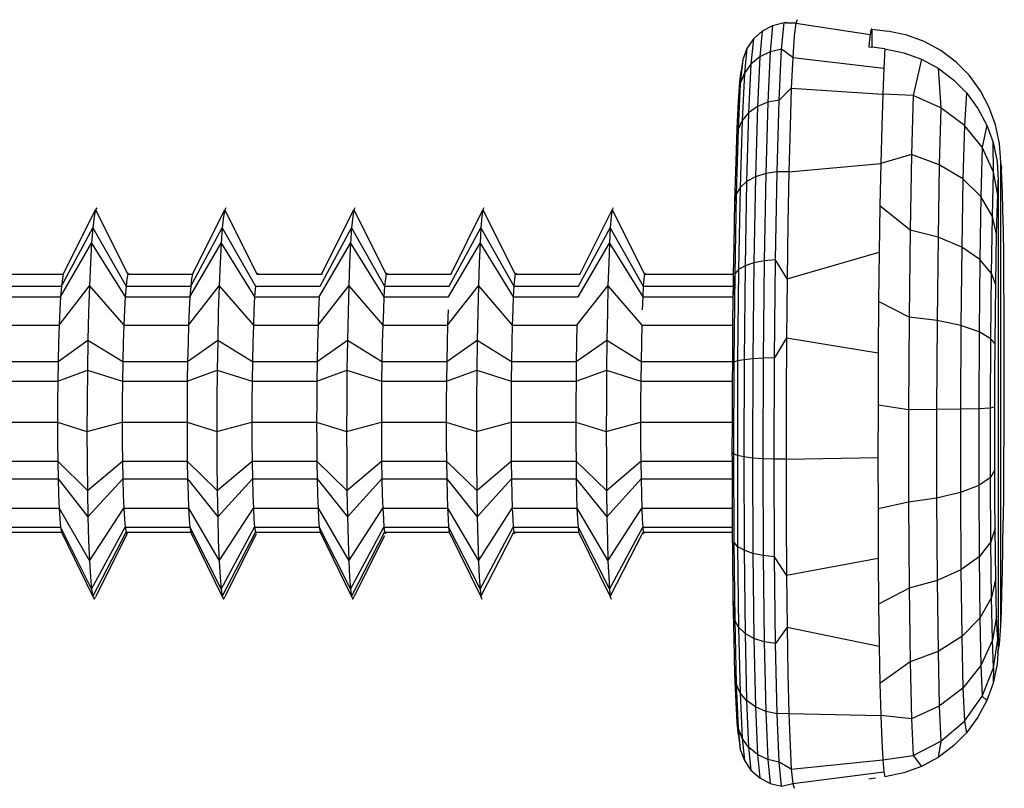
# Model space of a CAD drawing. Units: inches. Extents: x -89228 to 359428, y -119673 to 1949.
# Drawn here: x -8388 to -3744, y -106019 to -102391 of the extents above; entities that cross this region are included whole.
import ezdxf

# ---------------------------------------------------------------- set-up
doc = ezdxf.new("R2010")
doc.units = ezdxf.units.IN
doc.header["$MEASUREMENT"] = 0

msp = doc.modelspace()

# ---------------------------------------------------------------- linework, layer by layer
for p, q in [((-4836.7, -102420.1), (-4885.6, -102445.6)), ((-4836.7, -102420.1), (-4848.7, -102543.5)), ((-4783.1, -102407), (-4836.7, -102420.1)), ((-4795, -102531.3), (-4783.1, -102407)), ((-4783.1, -102407), (-4771.3, -102405.4)), ((-4778.1, -102407), (-4783.1, -102407)), ((-4771.3, -102405.4), (-4778.1, -102407)), ((-4771.1, -102407.1), (-4778.1, -102407)), ((-4764.6, -102407.1), (-4771.3, -102405.4)), ((-4771.3, -102405.4), (-4771.1, -102407.1)), ((-4764.6, -102407.1), (-4771.1, -102407.1)), ((-4727.9, -102407.2), (-4764.6, -102407.1)), ((-4727.9, -102407.2), (-4735, -102467.4)), ((-4720.9, -102391.4), (-4727.9, -102407.2)), ((-4727.9, -102407.2), (-4377, -102460.6)), ((-4885.6, -102445.6), (-4927, -102482.1)), ((-4885.6, -102445.6), (-4897.5, -102567.3)), ((-4735, -102467.4), (-4742, -102570.6)), ((-4377, -102460.6), (-4379.9, -102485.7)), ((-4374.2, -102444), (-4377, -102460.6)), ((-4371.4, -102436.1), (-4374.2, -102444)), ((-4368.5, -102436.7), (-4371.4, -102436.1)), ((-4368.5, -102436.7), (-4368.5, -102521.1)), ((-4368.5, -102436.7), (-4293.1, -102446.3)), ((-4203.9, -102464.6), (-4293.1, -102446.3)), ((-4122.1, -102494.6), (-4203.9, -102464.6)), ((-4927, -102482.1), (-4958.4, -102527.5)), ((-4927, -102482.1), (-4938.8, -102601.4)), ((-4379.9, -102485.7), (-4382.7, -102519.3)), ((-4382.7, -102519.3), (-4368.5, -102521.1)), ((-4307, -102528.9), (-4368.5, -102521.1)), ((-4043.5, -102537.2), (-4122.1, -102494.6)), ((-4958.4, -102527.5), (-4978, -102579.1)), ((-4958.4, -102527.5), (-4969.9, -102643.7)), ((-4897.5, -102567.3), (-4938.8, -102601.4)), ((-4897.5, -102567.3), (-4908.7, -102801.7)), ((-4848.7, -102543.5), (-4897.5, -102567.3)), ((-4848.7, -102543.5), (-4859.8, -102781.2)), ((-4795, -102531.3), (-4848.7, -102543.5)), ((-4806.1, -102770.7), (-4795, -102531.3)), ((-4742, -102570.6), (-4795, -102531.3)), ((-4742, -102570.6), (-4748.6, -102714.4)), ((-4742, -102570.6), (-4312.4, -102620.2)), ((-4307, -102528.9), (-4312.4, -102620.2)), ((-4307, -102528.9), (-4217.4, -102547.3)), ((-4217.4, -102547.3), (-4135.4, -102577.3)), ((-3971.2, -102591.9), (-4043.5, -102537.2)), ((-4978, -102579.1), (-4989.2, -102691.9)), ((-4978, -102579.1), (-4984.7, -102633.8)), ((-4938.8, -102601.4), (-4969.9, -102643.7)), ((-4938.8, -102601.4), (-4949.8, -102830.9)), ((-4135.4, -102577.3), (-4173.6, -102748.5)), ((-4135.4, -102577.3), (-4056.5, -102620.2)), ((-3910.5, -102653.4), (-3971.2, -102591.9)), ((-4991.2, -102686.7), (-4984.7, -102633.8)), ((-4971.5, -102647.6), (-4989.2, -102691.9)), ((-4969.9, -102643.7), (-4980.7, -102867.3)), ((-4971.8, -102644.4), (-4971.5, -102647.6)), ((-4969.9, -102643.7), (-4971.5, -102647.6)), ((-4312.4, -102620.2), (-4317.6, -102742.6)), ((-4056.5, -102620.2), (-3984, -102675)), ((-4056.5, -102620.2), (-4043, -102807)), ((-3856.8, -102726.4), (-3910.5, -102653.4)), ((-4989.2, -102691.9), (-4999.7, -102908.6)), ((-4997.6, -102777.1), (-4991.2, -102686.7)), ((-4989.2, -102691.9), (-4997.6, -102777.1)), ((-3984, -102675), (-3923.1, -102736.7)), ((-4748.6, -102714.4), (-4806.1, -102770.7)), ((-4748.6, -102714.4), (-4754.7, -102895.6)), ((-4748.6, -102714.4), (-4317.6, -102742.6)), ((-4317.6, -102742.6), (-4322.4, -102893.8)), ((-4173.6, -102748.5), (-4317.6, -102742.6)), ((-4173.6, -102748.5), (-4181.8, -103028.3)), ((-4043, -102807), (-4173.6, -102748.5)), ((-3923.1, -102736.7), (-3932.3, -102890.3)), ((-3923.1, -102736.7), (-3869.2, -102810)), ((-3814.8, -102805.4), (-3856.8, -102726.4)), ((-5003.7, -102903), (-4997.6, -102777.1)), ((-4908.7, -102801.7), (-4949.8, -102830.9)), ((-4908.7, -102801.7), (-4918.3, -103133.1)), ((-4859.8, -102781.2), (-4908.7, -102801.7)), ((-4859.8, -102781.2), (-4869.5, -103117.5)), ((-4806.1, -102770.7), (-4859.8, -102781.2)), ((-4815.7, -103109.5), (-4806.1, -102770.7)), ((-3785.3, -102887.2), (-3814.8, -102805.4)), ((-4949.8, -102830.9), (-4980.7, -102867.3)), ((-4949.8, -102830.9), (-4959.2, -103155.5)), ((-4043, -102807), (-4050.6, -103075.7)), ((-3932.3, -102890.3), (-4043, -102807)), ((-3869.2, -102810), (-3827.1, -102889.3)), ((-4980.7, -102867.3), (-4999.7, -102908.6)), ((-4980.7, -102867.3), (-4990, -103183.3)), ((-4754.7, -102895.6), (-4760.2, -103109.6)), ((-4322.4, -102893.8), (-4326.8, -103070.9)), ((-3932.3, -102890.3), (-3939.2, -103143)), ((-3847.9, -102993.4), (-3932.3, -102890.3)), ((-3827.1, -102889.3), (-3847.9, -102993.4)), ((-3827.1, -102889.3), (-3797.4, -102971.3)), ((-3766.5, -102976.4), (-3785.3, -102887.2)), ((-5009.4, -103061.4), (-5003.7, -102903)), ((-4999.7, -102908.6), (-5008.7, -103214.9)), ((-4999.7, -102908.6), (-5003.7, -102903)), ((-3797.4, -102971.3), (-3778.6, -103060.8)), ((-3794.8, -103110.4), (-3797.4, -102971.3)), ((-3760.5, -103064.3), (-3766.5, -102976.4)), ((-4181.8, -103028.3), (-4326.8, -103070.9)), ((-4181.8, -103028.3), (-4188.4, -103384.9)), ((-4050.6, -103075.7), (-4181.8, -103028.3)), ((-3847.9, -102993.4), (-3854.2, -103226.4)), ((-3794.8, -103110.4), (-3847.9, -102993.4)), ((-5014.4, -103248.4), (-5009.4, -103061.4)), ((-4760.2, -103109.6), (-4326.8, -103070.9)), ((-4326.8, -103070.9), (-4330.7, -103270.6)), ((-4050.6, -103075.7), (-4056.7, -103417.9)), ((-3939.2, -103143), (-4050.6, -103075.7)), ((-3778.6, -103060.8), (-3772.6, -103149)), ((-3760.5, -105252), (-3760.5, -103064.3)), ((-3757.8, -103093.6), (-3760.5, -103064.3)), ((-3759.5, -103079.4), (-3757.8, -103093.6)), ((-4869.5, -103117.5), (-4918.3, -103133.1)), ((-4869.5, -103117.5), (-4876.9, -103529.6)), ((-4815.7, -103109.5), (-4869.5, -103117.5)), ((-4823.1, -103524.6), (-4815.7, -103109.5)), ((-4760.2, -103109.6), (-4815.7, -103109.5)), ((-4760.2, -103109.6), (-4764.8, -103351.2)), ((-3800.3, -103321), (-3794.8, -103110.4)), ((-3775.4, -103217.3), (-3794.8, -103110.4)), ((-3755.2, -103141.4), (-3757.8, -103093.6)), ((-4959.2, -103155.5), (-4990, -103183.3)), ((-4959.2, -103155.5), (-4966.5, -103553.2)), ((-4918.3, -103133.1), (-4959.2, -103155.5)), ((-4918.3, -103133.1), (-4925.7, -103539.3)), ((-3939.2, -103143), (-3944.8, -103464.9)), ((-3854.2, -103226.4), (-3939.2, -103143)), ((-3775.4, -103217.3), (-3772.6, -103149)), ((-3772.6, -103149), (-3772.6, -105344.2)), ((-3752.8, -103207.1), (-3755.2, -103141.4)), ((-5008.7, -103214.9), (-5015.7, -103590.1)), ((-5008.7, -103214.9), (-5014.4, -103248.4)), ((-4990, -103183.3), (-5008.7, -103214.9)), ((-4990, -103183.3), (-4997.2, -103570.5)), ((-3778, -103302.4), (-3775.4, -103217.3)), ((-3750.6, -103289.3), (-3752.8, -103207.1)), ((-5018.7, -103459.4), (-5014.4, -103248.4)), ((-3854.2, -103226.4), (-3859.2, -103523)), ((-3800.3, -103321), (-3854.2, -103226.4)), ((-8182.3, -103593.2), (-8030, -103288.7)), ((-8030, -103288.7), (-8036.3, -103320)), ((-8023.8, -103279.9), (-8030, -103288.7)), ((-8030, -103288.7), (-7877.7, -103593.2)), ((-7573.2, -103593.2), (-7420.9, -103288.7)), ((-7420.9, -103288.7), (-7426.7, -103320)), ((-7415.2, -103279.9), (-7420.9, -103288.7)), ((-7420.9, -103288.7), (-7268.7, -103593.2)), ((-6964.1, -103593.2), (-6811.9, -103288.7)), ((-6811.9, -103288.7), (-6817.2, -103320)), ((-6806.6, -103279.9), (-6811.9, -103288.7)), ((-6811.9, -103288.7), (-6659.6, -103593.2)), ((-6351.8, -103587.2), (-6202.8, -103288.7)), ((-6202.8, -103288.7), (-6207.6, -103320)), ((-6198, -103279.9), (-6202.8, -103288.7)), ((-6202.8, -103288.7), (-6050.5, -103593.2)), ((-5743.1, -103587.2), (-5593.7, -103288.7)), ((-5593.7, -103288.7), (-5598, -103320)), ((-5589.4, -103279.9), (-5593.7, -103288.7)), ((-5593.7, -103288.7), (-5441.5, -103593.2)), ((-4330.7, -103270.6), (-4334, -103488.8)), ((-4188.4, -103384.9), (-4330.7, -103270.6)), ((-3780.4, -103402.9), (-3778, -103302.4)), ((-3748.7, -103386.8), (-3750.6, -103289.3)), ((-8036.3, -103320), (-8042.4, -103373.1)), ((-7426.7, -103320), (-7432.4, -103373.1)), ((-6817.2, -103320), (-6822.3, -103373.1)), ((-6207.6, -103320), (-6212.3, -103373.1)), ((-5598, -103320), (-5602.2, -103373.1)), ((-4764.8, -103351.2), (-4768.6, -103614.4)), ((-3804.8, -103588.9), (-3800.3, -103321)), ((-3780.4, -103402.9), (-3800.3, -103321)), ((-8190.7, -103649.8), (-8042.4, -103373.1)), ((-8042.4, -103373.1), (-8048.2, -103446.8)), ((-8042.4, -103373.1), (-7885.8, -103649.8)), ((-7581, -103649.8), (-7432.4, -103373.1)), ((-7432.4, -103373.1), (-7437.7, -103446.8)), ((-7432.4, -103373.1), (-7276.1, -103649.8)), ((-6971.3, -103649.8), (-6822.3, -103373.1)), ((-6822.3, -103373.1), (-6827.2, -103446.8)), ((-6822.3, -103373.1), (-6666.4, -103649.8)), ((-6361.5, -103649.8), (-6212.3, -103373.1)), ((-6212.3, -103373.1), (-6216.7, -103446.8)), ((-6212.3, -103373.1), (-6056.7, -103649.8)), ((-5751.8, -103649.8), (-5602.2, -103373.1)), ((-5602.2, -103373.1), (-5606.2, -103446.8)), ((-5602.2, -103373.1), (-5447, -103649.8)), ((-4188.4, -103384.9), (-4193.1, -103795.3)), ((-4056.7, -103417.9), (-4188.4, -103384.9)), ((-3782.6, -103517), (-3780.4, -103402.9)), ((-3747.1, -103497.9), (-3748.7, -103386.8)), ((-8194.6, -103699), (-8048.2, -103446.8)), ((-8048.2, -103446.8), (-8053.6, -103539.2)), ((-8048.2, -103446.8), (-7889.6, -103699)), ((-7584.6, -103699), (-7437.7, -103446.8)), ((-7437.7, -103446.8), (-7442.7, -103539.2)), ((-7437.7, -103446.8), (-7279.6, -103699)), ((-6974.6, -103699), (-6827.2, -103446.8)), ((-6827.2, -103446.8), (-6831.8, -103539.2)), ((-6827.2, -103446.8), (-6669.6, -103699)), ((-6364.6, -103699), (-6216.7, -103446.8)), ((-6216.7, -103446.8), (-6220.8, -103539.2)), ((-6216.7, -103446.8), (-6059.6, -103699)), ((-5754.6, -103699), (-5606.2, -103446.8)), ((-5606.2, -103446.8), (-5609.9, -103539.2)), ((-5606.2, -103446.8), (-5449.6, -103699)), ((-4056.7, -103417.9), (-4061.1, -103811.7)), ((-3944.8, -103464.9), (-4056.7, -103417.9)), ((-5020.8, -103593.2), (-5018.7, -103459.4)), ((-4768.6, -103614.4), (-4334, -103488.8)), ((-4334, -103488.8), (-4336.7, -103721.4)), ((-3944.8, -103464.9), (-3948.8, -103835.1)), ((-3859.2, -103523), (-3944.8, -103464.9)), ((-3745.8, -103620.6), (-3747.1, -103497.9)), ((-8053.6, -103539.2), (-8058.4, -103648.1)), ((-7442.7, -103539.2), (-7447.1, -103648.1)), ((-6831.8, -103539.2), (-6835.8, -103648.1)), ((-6220.8, -103539.2), (-6224.5, -103648.1)), ((-5609.9, -103539.2), (-5613.2, -103648.1)), ((-4925.7, -103539.3), (-4966.5, -103553.2)), ((-4925.7, -103539.3), (-4930.3, -103992.2)), ((-4876.9, -103529.6), (-4925.7, -103539.3)), ((-4876.9, -103529.6), (-4881.6, -103989.1)), ((-4823.1, -103524.6), (-4876.9, -103529.6)), ((-4827.8, -103987.5), (-4823.1, -103524.6)), ((-4768.6, -103614.4), (-4823.1, -103524.6)), ((-3859.2, -103523), (-3862.8, -103864.1)), ((-3804.8, -103588.9), (-3859.2, -103523)), ((-3784.6, -103642.9), (-3782.6, -103517)), ((-8486.8, -103593.2), (-8182.3, -103593.2)), ((-8182.3, -103593.2), (-8186.5, -103614.3)), ((-7877.7, -103593.2), (-7881.8, -103614.3)), ((-7873.7, -103587.2), (-7877.7, -103593.2)), ((-7877.7, -103593.2), (-7573.2, -103593.2)), ((-7573.2, -103593.2), (-7577.1, -103614.3)), ((-7268.7, -103593.2), (-7262.5, -103593.2)), ((-7262.5, -103593.2), (-7264.9, -103587.2)), ((-7262.5, -103593.2), (-6964.1, -103593.2)), ((-6960.5, -103587.2), (-6964.1, -103593.2)), ((-6659.6, -103593.2), (-6663, -103614.3)), ((-6656.2, -103587.2), (-6659.6, -103593.2)), ((-6659.6, -103593.2), (-6654, -103593.2)), ((-6654, -103593.2), (-6656.2, -103587.2)), ((-6654, -103593.2), (-6355.1, -103593.2)), ((-6351.8, -103587.2), (-6355.1, -103593.2)), ((-6050.5, -103593.2), (-6053.7, -103614.3)), ((-6047.4, -103587.2), (-6050.5, -103593.2)), ((-6050.5, -103593.2), (-6045.4, -103593.2)), ((-6045.4, -103593.2), (-6047.4, -103587.2)), ((-6045.4, -103593.2), (-5746, -103593.2)), ((-5743.1, -103587.2), (-5746, -103593.2)), ((-5441.5, -103593.2), (-5444.3, -103614.3)), ((-5438.7, -103587.2), (-5441.5, -103593.2)), ((-5441.5, -103593.2), (-5436.9, -103593.2)), ((-5436.9, -103593.2), (-5438.7, -103587.2)), ((-5436.9, -103593.2), (-5020.8, -103593.2)), ((-5015.7, -103590.1), (-5022.2, -103689.3)), ((-5021.6, -103649.8), (-5020.8, -103593.2)), ((-5015.7, -103590.1), (-5020.1, -104008.3)), ((-4997.2, -103570.5), (-5015.7, -103590.1)), ((-4997.2, -103570.5), (-5001.7, -104002.1)), ((-4966.5, -103553.2), (-4997.2, -103570.5)), ((-4966.5, -103553.2), (-4971.2, -103996.6)), ((-3808, -103897), (-3804.8, -103588.9)), ((-3784.6, -103642.9), (-3804.8, -103588.9)), ((-8186.5, -103614.3), (-8190.7, -103649.8)), ((-7881.8, -103614.3), (-7885.8, -103649.8)), ((-7577.1, -103614.3), (-7581, -103649.8)), ((-6663, -103614.3), (-6666.4, -103649.8)), ((-6053.7, -103614.3), (-6056.7, -103649.8)), ((-5444.3, -103614.3), (-5447, -103649.8)), ((-4768.6, -103614.4), (-4771.4, -103892.7)), ((-3744.9, -103753.1), (-3745.8, -103620.6)), ((-8495.5, -103649.8), (-8190.7, -103649.8)), ((-8201.5, -103833.3), (-8058.4, -103648.1)), ((-8190.7, -103649.8), (-8194.6, -103699)), ((-8058.4, -103648.1), (-8062.5, -103770.9)), ((-8058.4, -103648.1), (-7896.3, -103833.3)), ((-7885.8, -103649.8), (-7889.6, -103699)), ((-7885.8, -103649.8), (-7581, -103649.8)), ((-7591, -103833.3), (-7447.1, -103648.1)), ((-7581, -103649.8), (-7584.6, -103699)), ((-7447.1, -103648.1), (-7450.9, -103770.9)), ((-7447.1, -103648.1), (-7285.7, -103833.3)), ((-7276.1, -103649.8), (-7279.6, -103699)), ((-7276.1, -103649.8), (-6971.3, -103649.8)), ((-6980.5, -103833.3), (-6835.8, -103648.1)), ((-6835.8, -103648.1), (-6839.3, -103770.9)), ((-6835.8, -103648.1), (-6675.2, -103833.3)), ((-6666.4, -103649.8), (-6669.6, -103699)), ((-6666.4, -103649.8), (-6361.5, -103649.8)), ((-6369.9, -103833.3), (-6224.5, -103648.1)), ((-6224.5, -103648.1), (-6227.7, -103770.9)), ((-6224.5, -103648.1), (-6064.6, -103833.3)), ((-6056.7, -103649.8), (-6059.6, -103699)), ((-6056.7, -103649.8), (-5751.8, -103649.8)), ((-5759.4, -103833.3), (-5613.2, -103648.1)), ((-5613.2, -103648.1), (-5616.1, -103770.9)), ((-5613.2, -103648.1), (-5454.1, -103833.3)), ((-5447, -103649.8), (-5449.6, -103699)), ((-5447, -103649.8), (-5021.6, -103649.8)), ((-5022.2, -103689.3), (-5021.6, -103649.8)), ((-3786.2, -103778.4), (-3784.6, -103642.9)), ((-8499.6, -103699), (-8194.6, -103699)), ((-8194.6, -103699), (-8198.3, -103760.7)), ((-7889.6, -103699), (-7893.1, -103760.7)), ((-7889.6, -103699), (-7584.6, -103699)), ((-7584.6, -103699), (-7588, -103760.7)), ((-7279.6, -103699), (-7282.8, -103760.7)), ((-7279.6, -103699), (-6974.6, -103699)), ((-6974.6, -103699), (-6977.7, -103760.7)), ((-6669.6, -103699), (-6672.5, -103760.7)), ((-6669.6, -103699), (-6364.6, -103699)), ((-6059.6, -103699), (-6062.2, -103760.7)), ((-6059.6, -103699), (-5754.6, -103699)), ((-5449.6, -103699), (-5452, -103760.7)), ((-5449.6, -103699), (-5022.3, -103699)), ((-5023.7, -103833.3), (-5022.3, -103699)), ((-5022.3, -103699), (-5022.2, -103689.3)), ((-4336.7, -103721.4), (-4338.6, -103963.7)), ((-4193.1, -103795.3), (-4336.7, -103721.4)), ((-8198.3, -103760.7), (-8201.5, -103833.3)), ((-8062.5, -103770.9), (-8065.8, -103904.5)), ((-7893.1, -103760.7), (-7896.3, -103833.3)), ((-7588, -103760.7), (-7591, -103833.3)), ((-7450.9, -103770.9), (-7453.9, -103904.5)), ((-7282.8, -103760.7), (-7285.7, -103833.3)), ((-6977.7, -103760.7), (-6980.5, -103833.3)), ((-6839.3, -103770.9), (-6842.1, -103904.5)), ((-6672.5, -103760.7), (-6675.2, -103833.3)), ((-6367.4, -103760.7), (-6369.9, -103833.3)), ((-6227.7, -103770.9), (-6230.2, -103904.5)), ((-6062.2, -103760.7), (-6064.6, -103833.3)), ((-5616.1, -103770.9), (-5618.3, -103904.5)), ((-3787.5, -103921.2), (-3786.2, -103778.4)), ((-3744.4, -103893), (-3744.9, -103753.1)), ((-4193.1, -103795.3), (-4195.5, -104232.7)), ((-4061.1, -103811.7), (-4193.1, -103795.3)), ((-4061.1, -103811.7), (-4063.3, -104231.5)), ((-3948.8, -103835.1), (-4061.1, -103811.7)), ((-8506.8, -103833.3), (-8201.5, -103833.3)), ((-8201.5, -103833.3), (-8204.3, -103915.1)), ((-7896.3, -103833.3), (-7898.9, -103915.1)), ((-7896.3, -103833.3), (-7591, -103833.3)), ((-7591, -103833.3), (-7593.6, -103915.1)), ((-7285.7, -103833.3), (-7288.2, -103915.1)), ((-7285.7, -103833.3), (-6980.5, -103833.3)), ((-6980.5, -103833.3), (-6982.8, -103915.1)), ((-6675.2, -103833.3), (-6677.4, -103915.1)), ((-6675.2, -103833.3), (-6369.9, -103833.3)), ((-6369.9, -103833.3), (-6372, -103915.1)), ((-6064.6, -103833.3), (-6066.7, -103915.1)), ((-6064.6, -103833.3), (-5759.4, -103833.3)), ((-5759.4, -103833.3), (-5761.3, -103915.1)), ((-5454.1, -103833.3), (-5455.9, -103915.1)), ((-5454.1, -103833.3), (-5023.7, -103833.3)), ((-5024.8, -103932.1), (-5023.7, -103833.3)), ((-3948.8, -103835.1), (-3950.8, -104229.7)), ((-3862.8, -103864.1), (-3948.8, -103835.1)), ((-3862.8, -103864.1), (-3864.6, -104227.6)), ((-3808, -103897), (-3862.8, -103864.1)), ((-8206.6, -104004), (-8065.8, -103904.5)), ((-8204.3, -103915.1), (-8206.6, -104004)), ((-8065.8, -103904.5), (-8068.2, -104045.5)), ((-8065.8, -103904.5), (-7901.1, -104004)), ((-7898.9, -103915.1), (-7901.1, -104004)), ((-7595.6, -104004), (-7453.9, -103904.5)), ((-7593.6, -103915.1), (-7595.6, -104004)), ((-7453.9, -103904.5), (-7456.2, -104045.5)), ((-7453.9, -103904.5), (-7290.2, -104004)), ((-7288.2, -103915.1), (-7290.2, -104004)), ((-6984.7, -104004), (-6842.1, -103904.5)), ((-6982.8, -103915.1), (-6984.7, -104004)), ((-6842.1, -103904.5), (-6844.1, -104045.5)), ((-6842.1, -103904.5), (-6679.2, -104004)), ((-6677.4, -103915.1), (-6679.2, -104004)), ((-6373.8, -104004), (-6230.2, -103904.5)), ((-6372, -103915.1), (-6373.8, -104004)), ((-6230.2, -103904.5), (-6232.1, -104045.5)), ((-6230.2, -103904.5), (-6068.3, -104004)), ((-6066.7, -103915.1), (-6068.3, -104004)), ((-5762.8, -104004), (-5618.3, -103904.5)), ((-5761.3, -103915.1), (-5762.8, -104004)), ((-5618.3, -103904.5), (-5620, -104045.5)), ((-5618.3, -103904.5), (-5457.4, -104004)), ((-5455.9, -103915.1), (-5457.4, -104004)), ((-4771.4, -103892.7), (-4827.8, -103987.5)), ((-4771.4, -103892.7), (-4773.1, -104178.9)), ((-4771.4, -103892.7), (-4338.6, -103963.7)), ((-3809.7, -104225.1), (-3808, -103897)), ((-3787.5, -103921.2), (-3808, -103897)), ((-3744.2, -104038.1), (-3744.4, -103893)), ((-5025.2, -104004), (-5024.8, -103932.1)), ((-5020.1, -104008.3), (-5024.8, -103932.1)), ((-4338.6, -103963.7), (-4339.8, -104210.8)), ((-3788.4, -104068.9), (-3787.5, -103921.2)), ((-8512, -104004), (-8206.6, -104004)), ((-8206.6, -104004), (-8208.2, -104097.9)), ((-7901.1, -104004), (-7902.7, -104097.9)), ((-7901.1, -104004), (-7595.6, -104004)), ((-7595.6, -104004), (-7597.2, -104097.9)), ((-7290.2, -104004), (-7291.6, -104097.9)), ((-7290.2, -104004), (-6984.7, -104004)), ((-6984.7, -104004), (-6986.1, -104097.9)), ((-6679.2, -104004), (-6680.6, -104097.9)), ((-6679.2, -104004), (-6373.8, -104004)), ((-6373.8, -104004), (-6375, -104097.9)), ((-6068.3, -104004), (-6069.5, -104097.9)), ((-6068.3, -104004), (-5762.8, -104004)), ((-5762.8, -104004), (-5764, -104097.9)), ((-5457.4, -104004), (-5458.5, -104097.9)), ((-5457.4, -104004), (-5025.2, -104004)), ((-5025.8, -104097.9), (-5025.2, -104004)), ((-5020.1, -104008.3), (-5021.6, -104440.3)), ((-5001.7, -104002.1), (-5020.1, -104008.3)), ((-5001.7, -104002.1), (-5003.2, -104448)), ((-4971.2, -103996.6), (-5001.7, -104002.1)), ((-4971.2, -103996.6), (-4972.7, -104454.7)), ((-4930.3, -103992.2), (-4971.2, -103996.6)), ((-4930.3, -103992.2), (-4931.9, -104460.1)), ((-4881.6, -103989.1), (-4930.3, -103992.2)), ((-4881.6, -103989.1), (-4883.2, -104463.9)), ((-4827.8, -103987.5), (-4881.6, -103989.1)), ((-4829.4, -104465.8), (-4827.8, -103987.5)), ((-8208.2, -104097.9), (-8068.2, -104045.5)), ((-8068.2, -104045.5), (-8069.7, -104190.4)), ((-8068.2, -104045.5), (-7902.7, -104097.9)), ((-7597.2, -104097.9), (-7456.2, -104045.5)), ((-7456.2, -104045.5), (-7457.5, -104190.4)), ((-7456.2, -104045.5), (-7291.6, -104097.9)), ((-6986.1, -104097.9), (-6844.1, -104045.5)), ((-6844.1, -104045.5), (-6845.4, -104190.4)), ((-6844.1, -104045.5), (-6680.6, -104097.9)), ((-6375, -104097.9), (-6232.1, -104045.5)), ((-6232.1, -104045.5), (-6233.2, -104190.4)), ((-6232.1, -104045.5), (-6069.5, -104097.9)), ((-5764, -104097.9), (-5620, -104045.5)), ((-5620, -104045.5), (-5621, -104190.4)), ((-5620, -104045.5), (-5458.5, -104097.9)), ((-3744.4, -104186), (-3744.2, -104038.1)), ((-8513.7, -104097.9), (-8208.2, -104097.9)), ((-8208.2, -104097.9), (-8209.2, -104194.4)), ((-7902.7, -104097.9), (-7903.6, -104194.4)), ((-7902.7, -104097.9), (-7597.2, -104097.9)), ((-7597.2, -104097.9), (-7598.1, -104194.4)), ((-7291.6, -104097.9), (-7292.5, -104194.4)), ((-7291.6, -104097.9), (-6986.1, -104097.9)), ((-6986.1, -104097.9), (-6986.9, -104194.4)), ((-6680.6, -104097.9), (-6681.4, -104194.4)), ((-6680.6, -104097.9), (-6375, -104097.9)), ((-6375, -104097.9), (-6375.8, -104194.4)), ((-6069.5, -104097.9), (-6070.2, -104194.4)), ((-6069.5, -104097.9), (-5764, -104097.9)), ((-5764, -104097.9), (-5764.7, -104194.4)), ((-5458.5, -104097.9), (-5459.1, -104194.4)), ((-5458.5, -104097.9), (-5025.8, -104097.9)), ((-5026.3, -104181.8), (-5025.8, -104097.9)), ((-3789, -104218.9), (-3788.4, -104068.9)), ((-8209.2, -104194.4), (-8209.5, -104291.1)), ((-8069.7, -104190.4), (-8070.2, -104335.7)), ((-7903.6, -104194.4), (-7904, -104291.1)), ((-7598.1, -104194.4), (-7598.4, -104291.1)), ((-7457.5, -104190.4), (-7458, -104335.7)), ((-7292.5, -104194.4), (-7292.8, -104291.1)), ((-6986.9, -104194.4), (-6987.2, -104291.1)), ((-6845.4, -104190.4), (-6845.8, -104335.7)), ((-6681.4, -104194.4), (-6681.6, -104291.1)), ((-6375.8, -104194.4), (-6376.1, -104291.1)), ((-6233.2, -104190.4), (-6233.6, -104335.7)), ((-6070.2, -104194.4), (-6070.5, -104291.1)), ((-5764.7, -104194.4), (-5764.9, -104291.1)), ((-5621, -104190.4), (-5621.4, -104335.7)), ((-5459.1, -104194.4), (-5459.3, -104291.1)), ((-5026.5, -104291.1), (-5026.3, -104181.8)), ((-4773.1, -104178.9), (-4773.6, -104465.8)), ((-3744.9, -104334.1), (-3744.4, -104186)), ((-4339.8, -104210.8), (-4340.2, -104457.9)), ((-4195.5, -104232.7), (-4339.8, -104210.8)), ((-4063.3, -104231.5), (-4195.5, -104232.7)), ((-4195.5, -104232.7), (-4195.5, -104668.4)), ((-3950.8, -104229.7), (-4063.3, -104231.5)), ((-4063.3, -104231.5), (-4063.3, -104649.6)), ((-3864.6, -104227.6), (-3950.8, -104229.7)), ((-3950.8, -104229.7), (-3950.8, -104622.7)), ((-3809.7, -104225.1), (-3864.6, -104227.6)), ((-3864.6, -104227.6), (-3864.6, -104589.5)), ((-3789, -104218.9), (-3809.7, -104225.1)), ((-3809.7, -104551.9), (-3809.7, -104225.1)), ((-3789.2, -104368.6), (-3789, -104218.9)), ((-8515.1, -104291.1), (-8209.5, -104291.1)), ((-8209.5, -104291.1), (-8070.2, -104335.7)), ((-8209.5, -104291.1), (-8209.2, -104385.6)), ((-8070.2, -104335.7), (-7904, -104291.1)), ((-7904, -104291.1), (-7598.4, -104291.1)), ((-7904, -104291.1), (-7903.6, -104385.6)), ((-7598.4, -104291.1), (-7458, -104335.7)), ((-7598.4, -104291.1), (-7598.1, -104385.6)), ((-7458, -104335.7), (-7292.8, -104291.1)), ((-7292.8, -104291.1), (-6987.2, -104291.1)), ((-7292.8, -104291.1), (-7292.5, -104385.6)), ((-6987.2, -104291.1), (-6845.8, -104335.7)), ((-6987.2, -104291.1), (-6986.9, -104385.6)), ((-6845.8, -104335.7), (-6681.6, -104291.1)), ((-6681.6, -104291.1), (-6376.1, -104291.1)), ((-6681.6, -104291.1), (-6681.4, -104385.6)), ((-6376.1, -104291.1), (-6233.6, -104335.7)), ((-6376.1, -104291.1), (-6375.8, -104385.6)), ((-6233.6, -104335.7), (-6070.5, -104291.1)), ((-6070.5, -104291.1), (-5764.9, -104291.1)), ((-6070.5, -104291.1), (-6070.2, -104385.6)), ((-5764.9, -104291.1), (-5621.4, -104335.7)), ((-5764.9, -104291.1), (-5764.7, -104385.6)), ((-5621.4, -104335.7), (-5459.3, -104291.1)), ((-5459.3, -104291.1), (-5026.5, -104291.1)), ((-5459.3, -104291.1), (-5459.1, -104385.6)), ((-5026.8, -104432.2), (-5026.5, -104291.1)), ((-8070.2, -104335.7), (-8069.7, -104477.7)), ((-7458, -104335.7), (-7457.5, -104477.7)), ((-6845.8, -104335.7), (-6845.4, -104477.7)), ((-6233.6, -104335.7), (-6233.2, -104477.7)), ((-5621.4, -104335.7), (-5621, -104477.7)), ((-3745.8, -104480.1), (-3744.9, -104334.1)), ((-3789, -104515.5), (-3789.2, -104368.6)), ((-8209.2, -104385.6), (-8208.2, -104475.6)), ((-7903.6, -104385.6), (-7902.7, -104475.6)), ((-7598.1, -104385.6), (-7597.2, -104475.6)), ((-7292.5, -104385.6), (-7291.6, -104475.6)), ((-6986.9, -104385.6), (-6986.1, -104475.6)), ((-6681.4, -104385.6), (-6680.6, -104475.6)), ((-6375.8, -104385.6), (-6375, -104475.6)), ((-6070.2, -104385.6), (-6069.5, -104475.6)), ((-5764.7, -104385.6), (-5764, -104475.6)), ((-5459.1, -104385.6), (-5458.5, -104475.6)), ((-8513.7, -104475.6), (-8208.2, -104475.6)), ((-8208.2, -104475.6), (-8068.2, -104612.9)), ((-8208.2, -104475.6), (-8206.6, -104558.8)), ((-8068.2, -104612.9), (-7902.7, -104475.6)), ((-7902.7, -104475.6), (-7597.2, -104475.6)), ((-7902.7, -104475.6), (-7901.1, -104558.8)), ((-7597.2, -104475.6), (-7456.2, -104612.9)), ((-7597.2, -104475.6), (-7595.6, -104558.8)), ((-7456.2, -104612.9), (-7291.6, -104475.6)), ((-7291.6, -104475.6), (-6986.1, -104475.6)), ((-7291.6, -104475.6), (-7290.2, -104558.8)), ((-6986.1, -104475.6), (-6844.1, -104612.9)), ((-6986.1, -104475.6), (-6984.7, -104558.8)), ((-6844.1, -104612.9), (-6680.6, -104475.6)), ((-6680.6, -104475.6), (-6375, -104475.6)), ((-6680.6, -104475.6), (-6679.2, -104558.8)), ((-6375, -104475.6), (-6232.1, -104612.9)), ((-6375, -104475.6), (-6373.8, -104558.8)), ((-6232.1, -104612.9), (-6069.5, -104475.6)), ((-6069.5, -104475.6), (-5764, -104475.6)), ((-6069.5, -104475.6), (-6068.3, -104558.8)), ((-5764, -104475.6), (-5620, -104612.9)), ((-5764, -104475.6), (-5762.8, -104558.8)), ((-5620, -104612.9), (-5458.5, -104475.6)), ((-5458.5, -104475.6), (-5026.7, -104475.6)), ((-5458.5, -104475.6), (-5457.4, -104558.8)), ((-5021.6, -104440.3), (-5026.8, -104432.2)), ((-5026.7, -104475.6), (-5026.8, -104432.2)), ((-5026.6, -104558.8), (-5026.7, -104475.6)), ((-5021.6, -104440.3), (-5020.1, -104856)), ((-5003.2, -104448), (-5021.6, -104440.3)), ((-5003.2, -104448), (-5001.7, -104877)), ((-4972.7, -104454.7), (-5003.2, -104448)), ((-4972.7, -104454.7), (-4971.2, -104895.4)), ((-4931.9, -104460.1), (-4972.7, -104454.7)), ((-4931.9, -104460.1), (-4930.3, -104910.3)), ((-4883.2, -104463.9), (-4931.9, -104460.1)), ((-4883.2, -104463.9), (-4881.6, -104920.7)), ((-4829.4, -104465.8), (-4883.2, -104463.9)), ((-4827.8, -104926), (-4829.4, -104465.8)), ((-4773.6, -104465.8), (-4829.4, -104465.8)), ((-4773.6, -104465.8), (-4340.2, -104457.9)), ((-4773.6, -104465.8), (-4773.1, -104746.1)), ((-4340.2, -104457.9), (-4339.8, -104699.9)), ((-8069.7, -104477.7), (-8068.2, -104612.9)), ((-7457.5, -104477.7), (-7456.2, -104612.9)), ((-6845.4, -104477.7), (-6844.1, -104612.9)), ((-6233.2, -104477.7), (-6232.1, -104612.9)), ((-5621, -104477.7), (-5620, -104612.9)), ((-3789, -104515.5), (-3809.7, -104551.9)), ((-3788.4, -104657.1), (-3789, -104515.5)), ((-3747.1, -104621.6), (-3745.8, -104480.1)), ((-8512, -104558.8), (-8206.6, -104558.8)), ((-8206.6, -104558.8), (-8065.8, -104737.8)), ((-8206.6, -104558.8), (-8204.3, -104633.1)), ((-8065.8, -104737.8), (-7901.1, -104558.8)), ((-7901.1, -104558.8), (-7595.6, -104558.8)), ((-7901.1, -104558.8), (-7898.9, -104633.1)), ((-7595.6, -104558.8), (-7453.9, -104737.8)), ((-7595.6, -104558.8), (-7593.6, -104633.1)), ((-7453.9, -104737.8), (-7290.2, -104558.8)), ((-7290.2, -104558.8), (-6984.7, -104558.8)), ((-7290.2, -104558.8), (-7288.2, -104633.1)), ((-6984.7, -104558.8), (-6842.1, -104737.8)), ((-6984.7, -104558.8), (-6982.8, -104633.1)), ((-6842.1, -104737.8), (-6679.2, -104558.8)), ((-6679.2, -104558.8), (-6373.8, -104558.8)), ((-6679.2, -104558.8), (-6677.4, -104633.1)), ((-6373.8, -104558.8), (-6230.2, -104737.8)), ((-6373.8, -104558.8), (-6372, -104633.1)), ((-6230.2, -104737.8), (-6068.3, -104558.8)), ((-6068.3, -104558.8), (-5762.8, -104558.8)), ((-6068.3, -104558.8), (-6066.7, -104633.1)), ((-5762.8, -104558.8), (-5618.3, -104737.8)), ((-5762.8, -104558.8), (-5761.3, -104633.1)), ((-5618.3, -104737.8), (-5457.4, -104558.8)), ((-5457.4, -104558.8), (-5026.6, -104558.8)), ((-5457.4, -104558.8), (-5455.9, -104633.1)), ((-5026.3, -104676.9), (-5026.6, -104558.8)), ((-3809.7, -104551.9), (-3864.6, -104589.5)), ((-3808, -104856), (-3809.7, -104551.9)), ((-8068.2, -104612.9), (-8065.8, -104737.8)), ((-7456.2, -104612.9), (-7453.9, -104737.8)), ((-6844.1, -104612.9), (-6842.1, -104737.8)), ((-6232.1, -104612.9), (-6230.2, -104737.8)), ((-5620, -104612.9), (-5618.3, -104737.8)), ((-3864.6, -104589.5), (-3950.8, -104622.7)), ((-3864.6, -104589.5), (-3862.8, -104926.4)), ((-8204.3, -104633.1), (-8201.5, -104696.8)), ((-7898.9, -104633.1), (-7896.3, -104696.8)), ((-7593.6, -104633.1), (-7591, -104696.8)), ((-7288.2, -104633.1), (-7285.7, -104696.8)), ((-6982.8, -104633.1), (-6980.5, -104696.8)), ((-6677.4, -104633.1), (-6675.2, -104696.8)), ((-6372, -104633.1), (-6369.9, -104696.8)), ((-6066.7, -104633.1), (-6064.6, -104696.8)), ((-5761.3, -104633.1), (-5759.4, -104696.8)), ((-5455.9, -104633.1), (-5454.1, -104696.8)), ((-4063.3, -104649.6), (-4195.5, -104668.4)), ((-3950.8, -104622.7), (-4063.3, -104649.6)), ((-4063.3, -104649.6), (-4061.1, -105038.5)), ((-3950.8, -104622.7), (-3948.8, -104988.4)), ((-3787.5, -104790.9), (-3788.4, -104657.1)), ((-3748.7, -104756.1), (-3747.1, -104621.6)), ((-8506.8, -104696.8), (-8201.5, -104696.8)), ((-8201.5, -104696.8), (-8058.4, -104944.9)), ((-8201.5, -104696.8), (-8198.3, -104748.2)), ((-8058.4, -104944.9), (-7896.3, -104696.8)), ((-7896.3, -104696.8), (-7591, -104696.8)), ((-7896.3, -104696.8), (-7893.1, -104748.2)), ((-7591, -104696.8), (-7447.1, -104944.9)), ((-7591, -104696.8), (-7588, -104748.2)), ((-7447.1, -104944.9), (-7285.7, -104696.8)), ((-7285.7, -104696.8), (-6980.5, -104696.8)), ((-7285.7, -104696.8), (-7282.8, -104748.2)), ((-6980.5, -104696.8), (-6835.8, -104944.9)), ((-6980.5, -104696.8), (-6977.7, -104748.2)), ((-6835.8, -104944.9), (-6675.2, -104696.8)), ((-6675.2, -104696.8), (-6369.9, -104696.8)), ((-6675.2, -104696.8), (-6672.5, -104748.2)), ((-6369.9, -104696.8), (-6224.5, -104944.9)), ((-6369.9, -104696.8), (-6367.4, -104748.2)), ((-6224.5, -104944.9), (-6064.6, -104696.8)), ((-6064.6, -104696.8), (-5759.4, -104696.8)), ((-6064.6, -104696.8), (-6062.2, -104748.2)), ((-5759.4, -104696.8), (-5613.2, -104944.9)), ((-5759.4, -104696.8), (-5757.1, -104748.2)), ((-5613.2, -104944.9), (-5454.1, -104696.8)), ((-5454.1, -104696.8), (-5026.2, -104696.8)), ((-5454.1, -104696.8), (-5452, -104748.2)), ((-5026.2, -104696.8), (-5026.3, -104676.9)), ((-5025.6, -104786.1), (-5026.2, -104696.8)), ((-4195.5, -104668.4), (-4339.8, -104699.9)), ((-4339.8, -104699.9), (-4338.6, -104932.1)), ((-4195.5, -104668.4), (-4193.1, -105073.8)), ((-8198.3, -104748.2), (-8194.6, -104786.1)), ((-8065.8, -104737.8), (-8062.5, -104849.4)), ((-7893.1, -104748.2), (-7889.6, -104786.1)), ((-7588, -104748.2), (-7584.6, -104786.1)), ((-7453.9, -104737.8), (-7450.9, -104849.4)), ((-7282.8, -104748.2), (-7279.6, -104786.1)), ((-6977.7, -104748.2), (-6974.6, -104786.1)), ((-6842.1, -104737.8), (-6839.3, -104849.4)), ((-6672.5, -104748.2), (-6669.6, -104786.1)), ((-6367.4, -104748.2), (-6364.6, -104786.1)), ((-6230.2, -104737.8), (-6227.7, -104849.4)), ((-6062.2, -104748.2), (-6059.6, -104786.1)), ((-5757.1, -104748.2), (-5754.6, -104786.1)), ((-5618.3, -104737.8), (-5616.1, -104849.4)), ((-5452, -104748.2), (-5449.6, -104786.1)), ((-4773.1, -104746.1), (-4771.4, -105012.9)), ((-8499.6, -104786.1), (-8194.6, -104786.1)), ((-8194.6, -104786.1), (-8048.2, -105078.6)), ((-8194.6, -104786.1), (-8190.7, -104809.6)), ((-8048.2, -105078.6), (-7889.6, -104786.1)), ((-7889.6, -104786.1), (-7584.6, -104786.1)), ((-7889.6, -104786.1), (-7885.8, -104809.6)), ((-7584.6, -104786.1), (-7437.7, -105078.6)), ((-7584.6, -104786.1), (-7581, -104809.6)), ((-7437.7, -105078.6), (-7279.6, -104786.1)), ((-7279.6, -104786.1), (-6974.6, -104786.1)), ((-7279.6, -104786.1), (-7276.1, -104809.6)), ((-6974.6, -104786.1), (-6827.2, -105078.6)), ((-6974.6, -104786.1), (-6971.3, -104809.6)), ((-6827.2, -105078.6), (-6669.6, -104786.1)), ((-6669.6, -104786.1), (-6364.6, -104786.1)), ((-6669.6, -104786.1), (-6666.4, -104809.6)), ((-6364.6, -104786.1), (-6216.7, -105078.6)), ((-6364.6, -104786.1), (-6361.5, -104809.6)), ((-6216.7, -105078.6), (-6059.6, -104786.1)), ((-6059.6, -104786.1), (-5754.6, -104786.1)), ((-6059.6, -104786.1), (-6056.7, -104809.6)), ((-5754.6, -104786.1), (-5606.2, -105078.6)), ((-5754.6, -104786.1), (-5751.8, -104809.6)), ((-5606.2, -105078.6), (-5449.6, -104786.1)), ((-5449.6, -104786.1), (-5025.6, -104786.1)), ((-5449.6, -104786.1), (-5447, -104809.6)), ((-5025.4, -104809.6), (-5025.6, -104786.1)), ((-3787.5, -104790.9), (-3808, -104856)), ((-3786.2, -104914.6), (-3787.5, -104790.9)), ((-3750.6, -104881.4), (-3748.9, -104756.8)), ((-3748.7, -104756.1), (-3748.9, -104756.8)), ((-8495.5, -104809.6), (-8190.7, -104809.6)), ((-8190.7, -104809.6), (-8042.4, -105113.7)), ((-8042.4, -105113.7), (-7885.8, -104809.6)), ((-7881.1, -104818.1), (-8030, -105115.9)), ((-7885.8, -104809.6), (-7581, -104809.6)), ((-7885.8, -104809.6), (-7881.8, -104818.1)), ((-7581, -104809.6), (-7577.1, -104818.1)), ((-7577.1, -104818.1), (-7577, -104817.8)), ((-7577.1, -104818.1), (-7432.4, -105113.7)), ((-7432.4, -105113.7), (-7276.1, -104809.6)), ((-7272, -104818.1), (-7420.9, -105115.9)), ((-7276.1, -104809.6), (-6971.3, -104809.6)), ((-6971.3, -104809.6), (-6822.3, -105113.7)), ((-6971.3, -104809.6), (-6967.7, -104818.1)), ((-6822.3, -105113.7), (-6666.4, -104809.6)), ((-6667.3, -104826.8), (-6811.8, -105115.5)), ((-6666.4, -104809.6), (-6361.5, -104809.6)), ((-6666.4, -104809.6), (-6663, -104818.1)), ((-6361.5, -104809.6), (-6212.3, -105113.7)), ((-6361.5, -104809.6), (-6358.3, -104818.1)), ((-6212.3, -105113.7), (-6056.7, -104809.6)), ((-6056.7, -104809.6), (-5751.8, -104809.6)), ((-6056.7, -104809.6), (-6053.7, -104818.1)), ((-5751.8, -104809.6), (-5602.2, -105113.7)), ((-5751.8, -104809.6), (-5749, -104818.1)), ((-5602.2, -105113.7), (-5447, -104809.6)), ((-5447, -104809.6), (-5025.4, -104809.6)), ((-5447, -104809.6), (-5444.3, -104818.1)), ((-5024.8, -104909.7), (-5025.4, -104809.6)), ((-8062.5, -104849.4), (-8058.4, -104944.9)), ((-7450.9, -104849.4), (-7447.1, -104944.9)), ((-6839.3, -104849.4), (-6835.8, -104944.9)), ((-6227.7, -104849.4), (-6224.5, -104944.9)), ((-5616.1, -104849.4), (-5613.2, -104944.9)), ((-5020.1, -104856), (-5024.8, -104909.7)), ((-5020.1, -104856), (-5015.7, -105226.3)), ((-5001.7, -104877), (-5020.1, -104856)), ((-5001.7, -104877), (-4997.2, -105259.1)), ((-4971.2, -104895.4), (-5001.7, -104877)), ((-3808, -104856), (-3862.8, -104926.4)), ((-3804.8, -105117.7), (-3808, -104856)), ((-3752.8, -104995.5), (-3750.6, -104881.4)), ((-5022.2, -105124.7), (-5024.8, -104909.7)), ((-4971.2, -104895.4), (-4966.5, -105287.9)), ((-4930.3, -104910.3), (-4971.2, -104895.4)), ((-4930.3, -104910.3), (-4925.7, -105311.2)), ((-4881.6, -104920.7), (-4930.3, -104910.3)), ((-4881.6, -104920.7), (-4876.9, -105327.4)), ((-4827.8, -104926), (-4881.6, -104920.7)), ((-4823.1, -105335.8), (-4827.8, -104926)), ((-4771.4, -105012.9), (-4827.8, -104926)), ((-4771.4, -105012.9), (-4338.6, -104932.1)), ((-4338.6, -104932.1), (-4336.7, -105149.8)), ((-3862.8, -104926.4), (-3948.8, -104988.4)), ((-3862.8, -104926.4), (-3859.2, -105216.1)), ((-3784.6, -105026.2), (-3786.2, -104914.6)), ((-8058.4, -104944.9), (-8053.6, -105021.9)), ((-7447.1, -104944.9), (-7442.7, -105021.9)), ((-6835.8, -104944.9), (-6831.8, -105021.9)), ((-6224.5, -104944.9), (-6220.8, -105021.9)), ((-5613.2, -104944.9), (-5609.9, -105021.9)), ((-8053.6, -105021.9), (-8048.2, -105078.6)), ((-7442.7, -105021.9), (-7437.7, -105078.6)), ((-6831.8, -105021.9), (-6827.2, -105078.6)), ((-6220.8, -105021.9), (-6216.7, -105078.6)), ((-5609.9, -105021.9), (-5606.2, -105078.6)), ((-4771.4, -105012.9), (-4768.6, -105259.2)), ((-3948.8, -104988.4), (-4061.1, -105038.5)), ((-3948.8, -104988.4), (-3944.8, -105302.9)), ((-3784.6, -105026.2), (-3804.8, -105117.7)), ((-3782.6, -105123.7), (-3784.6, -105026.2)), ((-3755.2, -105096.4), (-3752.8, -104995.5)), ((-8048.2, -105078.6), (-8042.4, -105113.7)), ((-7437.7, -105078.6), (-7432.4, -105113.7)), ((-6827.2, -105078.6), (-6822.3, -105113.7)), ((-6216.7, -105078.6), (-6212.3, -105113.7)), ((-5606.2, -105078.6), (-5602.2, -105113.7)), ((-4193.1, -105073.8), (-4336.7, -105149.8)), ((-4061.1, -105038.5), (-4193.1, -105073.8)), ((-4193.1, -105073.8), (-4188.4, -105422.2)), ((-4061.1, -105038.5), (-4056.7, -105372.9)), ((-8042.4, -105113.7), (-8036.3, -105126.2)), ((-8036.3, -105126.2), (-8030, -105115.9)), ((-7432.4, -105113.7), (-7426.7, -105126.2)), ((-7426.7, -105126.2), (-7420.9, -105115.9)), ((-6822.3, -105113.7), (-6817.2, -105126.2)), ((-6817.2, -105126.2), (-6811.9, -105115.9)), ((-6811.9, -105115.9), (-6811.8, -105115.5)), ((-6212.3, -105113.7), (-6207.6, -105126.2)), ((-5602.2, -105113.7), (-5598, -105126.2)), ((-5018.7, -105316.5), (-5022.2, -105124.7)), ((-5015.7, -105226.3), (-5022.2, -105124.7)), ((-3804.8, -105117.7), (-3859.2, -105216.1)), ((-3800.3, -105319.9), (-3804.8, -105117.7)), ((-3780.4, -105205.4), (-3782.6, -105123.7)), ((-3757.8, -105182.4), (-3755.2, -105096.4)), ((-4336.7, -105149.8), (-4334, -105348.7)), ((-3859.2, -105216.1), (-3944.8, -105302.9)), ((-3859.2, -105216.1), (-3854.2, -105439.9)), ((-3780.4, -105205.4), (-3800.3, -105319.9)), ((-3778, -105270.1), (-3780.4, -105205.4)), ((-3760.5, -105252), (-3757.8, -105182.4)), ((-5015.7, -105226.3), (-5008.7, -105525.4)), ((-4997.2, -105259.1), (-5015.7, -105226.3)), ((-4997.2, -105259.1), (-4990, -105567.7)), ((-4966.5, -105287.9), (-4997.2, -105259.1)), ((-4768.6, -105259.2), (-4823.1, -105335.8)), ((-4768.6, -105259.2), (-4334, -105348.7)), ((-4768.6, -105259.2), (-4764.8, -105478.9)), ((-3766.5, -105339.9), (-3760.5, -105252)), ((-4966.5, -105287.9), (-4959.2, -105605)), ((-4925.7, -105311.2), (-4966.5, -105287.9)), ((-4925.7, -105311.2), (-4918.3, -105635)), ((-4876.9, -105327.4), (-4925.7, -105311.2)), ((-3944.8, -105302.9), (-4056.7, -105372.9)), ((-3944.8, -105302.9), (-3939.2, -105545.7)), ((-3775.4, -105316.6), (-3778, -105270.1)), ((-5014.4, -105480.5), (-5018.7, -105316.5)), ((-4876.9, -105327.4), (-4869.5, -105655.9)), ((-4823.1, -105335.8), (-4876.9, -105327.4)), ((-4815.7, -105666.7), (-4823.1, -105335.8)), ((-4334, -105348.7), (-4330.7, -105524.9)), ((-3800.3, -105319.9), (-3854.2, -105439.9)), ((-3794.8, -105449.9), (-3800.3, -105319.9)), ((-3794.8, -105449.9), (-3775.4, -105316.6)), ((-3772.6, -105344.2), (-3775.4, -105316.6)), ((-3775.1, -105380.6), (-3766.5, -105339.9)), ((-3772.6, -105344.2), (-3775.1, -105380.6)), ((-4056.7, -105372.9), (-4188.4, -105422.2)), ((-4056.7, -105372.9), (-4050.6, -105631.1)), ((-3775.1, -105380.6), (-3778.6, -105432.5)), ((-4188.4, -105422.2), (-4330.7, -105524.9)), ((-4188.4, -105422.2), (-4181.8, -105691.1)), ((-3854.2, -105439.9), (-3939.2, -105545.7)), ((-3854.2, -105439.9), (-3847.9, -105583.6)), ((-3847.9, -105583.6), (-3794.8, -105449.9)), ((-3778.6, -105432.5), (-3797.4, -105522)), ((-3794.8, -105449.9), (-3797.4, -105522)), ((-5009.4, -105612.5), (-5014.4, -105480.5)), ((-5008.7, -105525.4), (-5014.4, -105480.5)), ((-4764.8, -105478.9), (-4760.2, -105666.5)), ((-5008.7, -105525.4), (-4999.7, -105733)), ((-4990, -105567.7), (-5008.7, -105525.4)), ((-4330.7, -105524.9), (-4326.8, -105674.8)), ((-3797.4, -105522), (-3827.1, -105604)), ((-4990, -105567.7), (-4980.7, -105781.9)), ((-4959.2, -105605), (-4990, -105567.7)), ((-3939.2, -105545.7), (-4050.6, -105631.1)), ((-3939.2, -105545.7), (-3932.3, -105701.4)), ((-3932.3, -105701.4), (-3847.9, -105583.6)), ((-3847.9, -105583.6), (-3827.1, -105604)), ((-5003.7, -105709.3), (-5009.4, -105612.5)), ((-4959.2, -105605), (-4949.8, -105824.8)), ((-4918.3, -105635), (-4959.2, -105605)), ((-4918.3, -105635), (-4908.7, -105859.5)), ((-4869.5, -105655.9), (-4918.3, -105635)), ((-4050.6, -105631.1), (-4181.8, -105691.1)), ((-4050.6, -105631.1), (-4043, -105796.5)), ((-3827.1, -105604), (-3869.2, -105683.3)), ((-4869.5, -105655.9), (-4859.8, -105883.7)), ((-4815.7, -105666.7), (-4869.5, -105655.9)), ((-4760.2, -105666.5), (-4815.7, -105666.7)), ((-4806.1, -105896), (-4815.7, -105666.7)), ((-4760.2, -105666.5), (-4326.8, -105674.8)), ((-4760.2, -105666.5), (-4754.7, -105817.5)), ((-4181.8, -105691.1), (-4326.8, -105674.8)), ((-4326.8, -105674.8), (-4322.4, -105795.8)), ((-3869.2, -105683.3), (-3923.1, -105756.6)), ((-4997.6, -105768.7), (-5003.7, -105709.3)), ((-4999.7, -105733), (-5003.7, -105709.3)), ((-4181.8, -105691.1), (-4173.6, -105863.4)), ((-4043, -105796.5), (-3932.3, -105701.4)), ((-3932.3, -105701.4), (-3923.1, -105756.6)), ((-4999.7, -105733), (-4989.2, -105835.1)), ((-4980.7, -105781.9), (-4999.7, -105733)), ((-4997.6, -105768.7), (-4989.2, -105835.1)), ((-3923.1, -105756.6), (-3984, -105818.3)), ((-4980.7, -105781.9), (-4969.9, -105887.2)), ((-4949.8, -105824.8), (-4980.7, -105781.9)), ((-4754.7, -105817.5), (-4748.6, -105928.1)), ((-4322.4, -105795.8), (-4317.6, -105885.3)), ((-4173.6, -105863.4), (-4043, -105796.5)), ((-4043, -105796.5), (-4056.5, -105873.1)), ((-3984, -105818.3), (-4056.5, -105873.1)), ((-4989.2, -105835.1), (-4969.9, -105887.2)), ((-4949.8, -105824.8), (-4938.8, -105932.9)), ((-4908.7, -105859.5), (-4949.8, -105824.8)), ((-4908.7, -105859.5), (-4897.5, -105969.7)), ((-4859.8, -105883.7), (-4908.7, -105859.5)), ((-4317.6, -105885.3), (-4173.6, -105863.4)), ((-4173.6, -105863.4), (-4135.4, -105915.9)), ((-4969.9, -105887.2), (-4938.8, -105932.9)), ((-4859.8, -105883.7), (-4848.7, -105995.5)), ((-4806.1, -105896), (-4859.8, -105883.7)), ((-4795, -106008.7), (-4806.1, -105896)), ((-4748.6, -105928.1), (-4806.1, -105896)), ((-4748.6, -105928.1), (-4317.6, -105885.3)), ((-4317.6, -105885.3), (-4312.4, -105941.8)), ((-4135.4, -105915.9), (-4217.4, -105946)), ((-4056.5, -105873.1), (-4135.4, -105915.9)), ((-4938.8, -105932.9), (-4897.5, -105969.7)), ((-4748.6, -105928.1), (-4742, -105995.8)), ((-4742, -105995.8), (-4312.4, -105941.8)), ((-4312.4, -105941.8), (-4307, -105964.4)), ((-4217.4, -105946), (-4307, -105964.4)), ((-4897.5, -105969.7), (-4848.7, -105995.5)), ((-4848.7, -105995.5), (-4795, -106008.7)), ((-4795, -106008.7), (-4742, -105995.8)), ((-4742, -105995.8), (-4735, -106019)), ((-4382.7, -105974), (-4352.4, -105970.1))]:
    msp.add_line(p, q)

doc.saveas('drawing.dxf')
